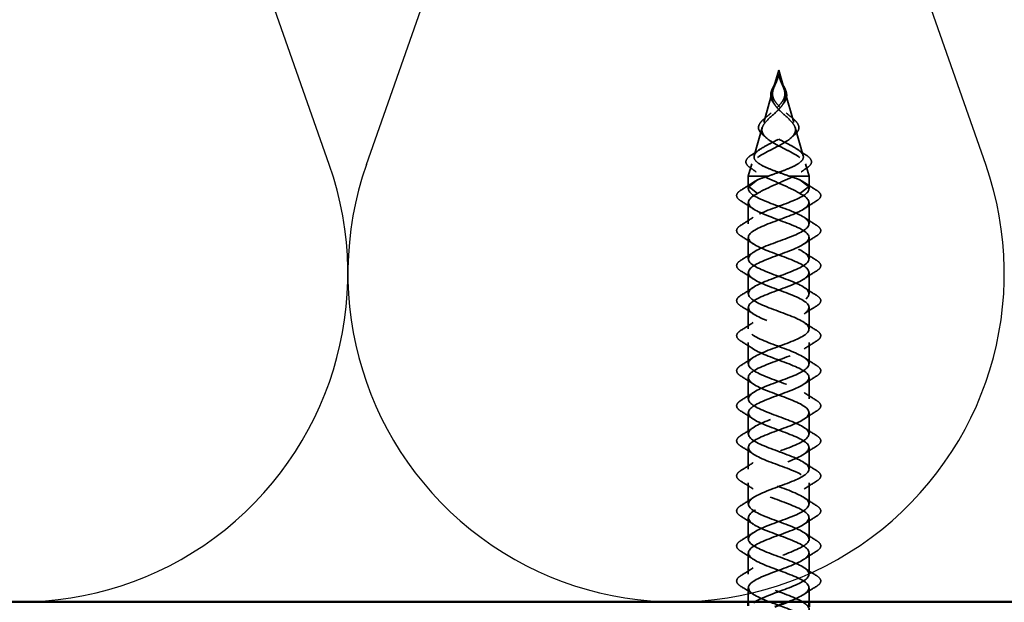
# Model space of a CAD drawing. Units: inches. Extents: x 0.6 to 33.4, y 0.6 to 21.4.
# Drawn here: x 5.4 to 6.7, y 6.7 to 7.5 of the extents above; entities that cross this region are included whole.
import ezdxf

# ---------------------------------------------------------------- set-up
doc = ezdxf.new("R2010")
doc.units = ezdxf.units.IN
doc.header["$LTSCALE"] = 2
doc.header["$MEASUREMENT"] = 0
doc.linetypes.add('DASHED', pattern=[0.2067, 0.1654, -0.0413])
for name, color, linetype, lineweight in [('Hidden (ANSI)', 7, 'DASHED', 35), ('Sketch Geometry (ANSI)', 7, 'Continuous', 25), ('Visible (ANSI)', 7, 'Continuous', 50)]:
    doc.layers.add(name, color=color, linetype=linetype, lineweight=lineweight)

msp = doc.modelspace()

# ---------------------------------------------------------------- linework, layer by layer
at = {"layer": 'Hidden (ANSI)', "ltscale": 0.025781}
for q in [(6.42419, 7.371265), (6.439172, 7.371265)]:
    msp.add_line((6.431681, 7.397388), q, dxfattribs=at)
at = {"layer": 'Hidden (ANSI)', "ltscale": 0.042262}
for p, q in [((6.423395, 7.36849), (6.411134, 7.325732)), ((6.439967, 7.36849), (6.452228, 7.325732))]:
    msp.add_line(p, q, dxfattribs=at)
at = {"layer": 'Hidden (ANSI)', "ltscale": 0.038049}
for p, q in [((6.409119, 7.318705), (6.398078, 7.280199)), ((6.454243, 7.318705), (6.465284, 7.280199))]:
    msp.add_line(p, q, dxfattribs=at)
at = {"layer": 'Hidden (ANSI)', "ltscale": 0.016584}
for p, q in [((6.394843, 7.268919), (6.390014, 7.252079)), ((6.468519, 7.268919), (6.473348, 7.252079))]:
    msp.add_line(p, q, dxfattribs=at)
at = {"layer": 'Hidden (ANSI)', "ltscale": 0.047573}
msp.add_line((6.416637, 7.252079), (6.390014, 7.252079), dxfattribs=at)
at = {"layer": 'Hidden (ANSI)', "ltscale": 0.016176}
for p, q in [((6.390014, 7.234988), (6.390014, 7.252079)), ((6.473348, 7.234988), (6.473348, 7.252079))]:
    msp.add_line(p, q, dxfattribs=at)
at = {"layer": 'Hidden (ANSI)', "ltscale": 0.005405}
msp.add_line((6.451953, 7.252079), (6.446725, 7.252079), dxfattribs=at)
at = {"layer": 'Hidden (ANSI)', "ltscale": 0.042068}
msp.add_line((6.473348, 7.252079), (6.451953, 7.252079), dxfattribs=at)
at = {"layer": 'Hidden (ANSI)', "ltscale": 0.016983}
for p, q in [((6.391499, 7.238369), (6.402475, 7.247121)), ((6.402475, 7.228454), (6.391499, 7.237206)), ((6.471863, 7.238369), (6.460887, 7.247121)), ((6.460887, 7.228454), (6.471863, 7.237206))]:
    msp.add_line(p, q, dxfattribs=at)
at = {"layer": 'Hidden (ANSI)', "ltscale": 0.027836}
for p, q in [((6.390014, 7.186988), (6.390014, 7.216322)), ((6.473348, 7.186988), (6.473348, 7.216322)), ((6.390014, 7.138988), (6.390014, 7.168322)), ((6.473348, 7.138988), (6.473348, 7.168322)), ((6.390014, 7.090988), (6.390014, 7.120322)), ((6.473348, 7.090988), (6.473348, 7.120322)), ((6.390014, 7.042988), (6.390014, 7.072322)), ((6.473348, 7.042988), (6.473348, 7.072322)), ((6.390014, 6.994988), (6.390014, 7.024322)), ((6.473348, 6.994988), (6.473348, 7.024322)), ((6.390014, 6.946988), (6.390014, 6.976322)), ((6.473348, 6.946988), (6.473348, 6.976322)), ((6.390014, 6.898988), (6.390014, 6.928322)), ((6.473348, 6.898988), (6.473348, 6.928322)), ((6.390014, 6.850988), (6.390014, 6.880322)), ((6.473348, 6.850988), (6.473348, 6.880322)), ((6.390014, 6.802988), (6.390014, 6.832322)), ((6.473348, 6.802988), (6.473348, 6.832322)), ((6.390014, 6.754988), (6.390014, 6.784322)), ((6.473348, 6.754988), (6.473348, 6.784322)), ((6.390014, 6.706988), (6.390014, 6.736322)), ((6.473348, 6.706988), (6.473348, 6.736322))]:
    msp.add_line(p, q, dxfattribs=at)
at = {"layer": 'Hidden (ANSI)', "ltscale": 0.018249}
for p, q in [((6.390014, 6.669054), (6.390014, 6.688322)), ((6.473348, 6.669054), (6.473348, 6.688322))]:
    msp.add_line(p, q, dxfattribs=at)
at = {"layer": 'Hidden (ANSI)', "ltscale": 0.001247}
for centre, start_param, end_param in [((6.391727, 7.237788), 0.50964123, 2.63195142), ((6.471635, 7.237788), 3.65123388, 5.77354408)]:
    msp.add_ellipse(centre, major_axis=(0, 0.000667), ratio=0.70095401, start_param=start_param, end_param=end_param, dxfattribs=at)
at = {"layer": 'Hidden (ANSI)', "ltscale": 0.00967}
for points, knots in [([(6.428083, 7.382172), (6.429237, 7.384505), (6.430269, 7.386923), (6.431114, 7.390084), (6.431279, 7.390833), (6.431405, 7.391581)], [0, 0, 0, 0, 0.0297584044, 0.0297584044, 0.0389508416, 0.0389508416, 0.0389508416, 0.0389508416]), ([(6.431957, 7.391581), (6.432329, 7.389368), (6.433059, 7.387135), (6.434384, 7.38403), (6.434822, 7.383096), (6.435279, 7.382172)], [0, 0, 0, 0, 0.0271898908, 0.0271898908, 0.0389754904, 0.0389754904, 0.0389754904, 0.0389754904])]:
    msp.add_open_spline(points, degree=3, knots=knots, dxfattribs=at)
at = {"layer": 'Hidden (ANSI)', "ltscale": 0.003653}
for points in [[(6.429802, 7.384746), (6.429612, 7.384194), (6.429412, 7.383644), (6.428947, 7.382418), (6.428678, 7.381745), (6.428402, 7.381074)], [(6.43356, 7.384746), (6.43375, 7.384194), (6.43395, 7.383644), (6.434415, 7.382418), (6.434684, 7.381745), (6.43496, 7.381074)]]:
    msp.add_open_spline(points, degree=3, knots=[0, 0, 0, 0, 0.006722907, 0.006722907, 0.0150215809, 0.0150215809, 0.0150215809, 0.0150215809], dxfattribs=at)
at = {"layer": 'Hidden (ANSI)', "ltscale": 0.007452}
for points in [[(6.428744, 7.382774), (6.429068, 7.38357), (6.429379, 7.384368), (6.43028, 7.386853), (6.430788, 7.388523), (6.431149, 7.390232)], [(6.434618, 7.382774), (6.434294, 7.38357), (6.433983, 7.384368), (6.433082, 7.386853), (6.432573, 7.388523), (6.432213, 7.390232)]]:
    msp.add_open_spline(points, degree=3, knots=[0, 0, 0, 0, 0.0098263073, 0.0098263073, 0.03033521, 0.03033521, 0.03033521, 0.03033521], dxfattribs=at)
at = {"layer": 'Hidden (ANSI)', "ltscale": 0.009864}
for points, knots in [([(6.431149, 7.390232), (6.431333, 7.391103), (6.431439, 7.391783), (6.43151, 7.392241), (6.43153, 7.39237), (6.431544, 7.392446), (6.431547, 7.392459), (6.431549, 7.392463), (6.431549, 7.392464), (6.43155, 7.392464), (6.43155, 7.392464), (6.43155, 7.392464), (6.43155, 7.392464), (6.43155, 7.392464), (6.43155, 7.392464), (6.431551, 7.392464), (6.431551, 7.392463), (6.431551, 7.392462), (6.431551, 7.392461), (6.431552, 7.392452), (6.431551, 7.392436), (6.431547, 7.392352), (6.431532, 7.392179), (6.431479, 7.391699), (6.431444, 7.391434), (6.43116, 7.38945), (6.430751, 7.38773), (6.430082, 7.385579), (6.429945, 7.385163), (6.429802, 7.384746)], [0, 0, 0, 0, 0.0104493146, 0.0104493146, 0.0119490859, 0.0119490859, 0.0123955711, 0.0123955711, 0.0124527785, 0.0124527785, 0.0124686539, 0.0124686539, 0.0124888071, 0.0124888071, 0.0125101733, 0.0125101733, 0.0125369122, 0.0125369122, 0.0126314629, 0.0126314629, 0.0132620999, 0.0132620999, 0.01731014, 0.01731014, 0.0219363081, 0.0219363081, 0.0525272177, 0.0525272177, 0.0599120921, 0.0599120921, 0.0599120921, 0.0599120921]), ([(6.432213, 7.390232), (6.432029, 7.391103), (6.431923, 7.391783), (6.431852, 7.392241), (6.431832, 7.39237), (6.431818, 7.392446), (6.431815, 7.392459), (6.431813, 7.392463), (6.431813, 7.392464), (6.431812, 7.392464), (6.431812, 7.392464), (6.431812, 7.392464), (6.431812, 7.392464), (6.431812, 7.392464), (6.431811, 7.392464), (6.431811, 7.392464), (6.431811, 7.392463), (6.431811, 7.392462), (6.431811, 7.392461), (6.43181, 7.392452), (6.431811, 7.392436), (6.431815, 7.392352), (6.43183, 7.392179), (6.431883, 7.391699), (6.431917, 7.391434), (6.432202, 7.38945), (6.432611, 7.38773), (6.43328, 7.385579), (6.433417, 7.385163), (6.43356, 7.384746)], [0, 0, 0, 0, 0.0104493146, 0.0104493146, 0.0119490859, 0.0119490859, 0.0123955711, 0.0123955711, 0.0124527785, 0.0124527785, 0.0124686539, 0.0124686539, 0.0124888072, 0.0124888072, 0.0125101735, 0.0125101735, 0.0125369128, 0.0125369128, 0.0126314647, 0.0126314647, 0.01326211, 0.01326211, 0.0173102036, 0.0173102036, 0.0219364327, 0.0219364327, 0.0525277458, 0.0525277458, 0.0599127177, 0.0599127177, 0.0599127177, 0.0599127177])]:
    msp.add_open_spline(points, degree=3, knots=knots, dxfattribs=at)
at = {"layer": 'Hidden (ANSI)', "ltscale": 0.036319}
msp.add_open_spline([(6.424996, 7.351839), (6.423357, 7.353976), (6.422097, 7.356238), (6.420752, 7.360648), (6.420569, 7.362841), (6.421102, 7.367185), (6.421786, 7.369391), (6.423691, 7.373844), (6.424923, 7.376147), (6.426814, 7.379695), (6.427468, 7.380928), (6.428083, 7.382172)], degree=3, knots=[0, 0, 0, 0, 0.035131681, 0.035131681, 0.067590378, 0.067590378, 0.098674665, 0.098674665, 0.129240032, 0.129240032, 0.145105918, 0.145105918, 0.145105918, 0.145105918], dxfattribs=at)
at = {"layer": 'Hidden (ANSI)', "ltscale": 0.04702}
for points in [[(6.428402, 7.381074), (6.426984, 7.377627), (6.425446, 7.374416), (6.423052, 7.367804), (6.422327, 7.364683), (6.422421, 7.358458), (6.423219, 7.35556), (6.425759, 7.350717), (6.427082, 7.348828), (6.430264, 7.345001), (6.432108, 7.343111), (6.434061, 7.341245)], [(6.43496, 7.381074), (6.436378, 7.377627), (6.437916, 7.374416), (6.44031, 7.367804), (6.441035, 7.364683), (6.44094, 7.358458), (6.440143, 7.35556), (6.437603, 7.350717), (6.436279, 7.348828), (6.433097, 7.345001), (6.431254, 7.343111), (6.4293, 7.341245)]]:
    msp.add_open_spline(points, degree=3, knots=[0, 0, 0, 0, 0.042601903, 0.042601903, 0.086386116, 0.086386116, 0.129682245, 0.129682245, 0.159094254, 0.159094254, 0.189965499, 0.189965499, 0.189965499, 0.189965499], dxfattribs=at)
at = {"layer": 'Hidden (ANSI)', "ltscale": 0.042887}
for points in [[(6.433845, 7.346347), (6.431427, 7.34867), (6.429211, 7.351018), (6.425676, 7.355927), (6.42442, 7.358373), (6.423116, 7.363533), (6.423093, 7.366107), (6.424042, 7.371128), (6.424825, 7.373411), (6.426723, 7.378104), (6.427771, 7.380385), (6.428744, 7.382774)], [(6.429517, 7.346347), (6.431935, 7.34867), (6.434151, 7.351018), (6.437686, 7.355927), (6.438942, 7.358373), (6.440246, 7.363533), (6.440269, 7.366107), (6.43932, 7.371128), (6.438537, 7.373411), (6.436638, 7.378104), (6.435591, 7.380385), (6.434618, 7.382774)]]:
    msp.add_open_spline(points, degree=3, knots=[0, 0, 0, 0, 0.038496505, 0.038496505, 0.076138454, 0.076138454, 0.113374221, 0.113374221, 0.14436131, 0.14436131, 0.173984239, 0.173984239, 0.173984239, 0.173984239], dxfattribs=at)
at = {"layer": 'Hidden (ANSI)', "ltscale": 0.03632}
msp.add_open_spline([(6.435279, 7.382172), (6.436432, 7.379842), (6.437724, 7.377536), (6.439965, 7.37317), (6.440944, 7.371055), (6.442304, 7.366902), (6.442675, 7.364821), (6.442609, 7.360725), (6.442141, 7.358659), (6.440559, 7.355022), (6.439563, 7.3534), (6.438366, 7.351839)], degree=3, knots=[0, 0, 0, 0, 0.029723291, 0.029723291, 0.058571014, 0.058571014, 0.088529199, 0.088529199, 0.119503677, 0.119503677, 0.145166274, 0.145166274, 0.145166274, 0.145166274], dxfattribs=at)
at = {"layer": 'Hidden (ANSI)', "ltscale": 0.199136}
for points, knots in [([(6.446725, 7.252079), (6.441316, 7.254021), (6.435673, 7.255976), (6.424798, 7.259938), (6.419675, 7.261899), (6.410701, 7.265877), (6.40691, 7.267847), (6.401192, 7.271842), (6.399269, 7.273821), (6.397525, 7.277836), (6.397653, 7.279824), (6.399871, 7.283862), (6.401867, 7.285862), (6.407346, 7.289926), (6.410711, 7.291939), (6.41822, 7.296034), (6.422243, 7.298062), (6.430266, 7.302192), (6.434165, 7.304239), (6.441193, 7.30841), (6.444259, 7.310478), (6.449072, 7.314699), (6.450803, 7.316793), (6.452692, 7.321074), (6.452881, 7.323197), (6.451768, 7.327551), (6.450537, 7.329712), (6.446978, 7.334155), (6.444746, 7.336363), (6.440868, 7.339938), (6.439441, 7.34121), (6.4366, 7.343771), (6.435202, 7.345044), (6.433845, 7.346347)], [0.000013003, 0.000013003, 0.000013003, 0.000013003, 0.067891934, 0.067891934, 0.133600269, 0.133600269, 0.197139184, 0.197139184, 0.258525163, 0.258525163, 0.317777493, 0.317777493, 0.374918896, 0.374918896, 0.429976354, 0.429976354, 0.482982189, 0.482982189, 0.533975513, 0.533975513, 0.583004186, 0.583004186, 0.630127526, 0.630127526, 0.675420124, 0.675420124, 0.71897733, 0.71897733, 0.760923298, 0.760923298, 0.783678859, 0.783678859, 0.805628097, 0.805628097, 0.805628097, 0.805628097]), ([(6.416637, 7.252079), (6.422047, 7.254021), (6.427691, 7.255976), (6.438567, 7.259939), (6.44369, 7.261901), (6.452663, 7.265878), (6.456454, 7.267848), (6.462171, 7.271843), (6.464093, 7.273822), (6.465837, 7.277837), (6.465709, 7.279825), (6.46349, 7.283863), (6.461494, 7.285863), (6.456014, 7.289927), (6.452649, 7.291941), (6.44514, 7.296035), (6.441116, 7.298064), (6.433093, 7.302193), (6.429195, 7.30424), (6.422167, 7.308412), (6.419101, 7.310479), (6.414288, 7.314701), (6.412558, 7.316794), (6.41067, 7.321075), (6.410481, 7.323199), (6.411595, 7.327552), (6.412826, 7.329713), (6.416385, 7.334157), (6.418617, 7.336364), (6.422495, 7.339939), (6.423922, 7.341211), (6.426762, 7.343772), (6.42816, 7.345044), (6.429517, 7.346347)], [0, 0, 0, 0, 0.06789151, 0.06789151, 0.133599423, 0.133599423, 0.197137919, 0.197137919, 0.258523484, 0.258523484, 0.317775404, 0.317775404, 0.374916401, 0.374916401, 0.429973459, 0.429973459, 0.482978902, 0.482978902, 0.533971842, 0.533971842, 0.583000141, 0.583000141, 0.63012312, 0.63012312, 0.675415373, 0.675415373, 0.718972255, 0.718972255, 0.760917926, 0.760917926, 0.783669455, 0.783669455, 0.805614934, 0.805614934, 0.805614934, 0.805614934])]:
    msp.add_open_spline(points, degree=3, knots=knots, dxfattribs=at)
at = {"layer": 'Hidden (ANSI)', "ltscale": 0.002667}
for points in [[(6.426458, 7.349825), (6.425995, 7.350502), (6.425506, 7.351173), (6.424996, 7.351839)], [(6.438366, 7.351839), (6.437856, 7.351173), (6.437367, 7.350502), (6.436904, 7.349825)]]:
    msp.add_open_spline(points, degree=3, dxfattribs=at)
at = {"layer": 'Hidden (ANSI)', "ltscale": 0.179254}
for points, knots in [([(6.434061, 7.341245), (6.436897, 7.338537), (6.439863, 7.335972), (6.445515, 7.330828), (6.448083, 7.328348), (6.452193, 7.323366), (6.453627, 7.320952), (6.45496, 7.316095), (6.45478, 7.313733), (6.452708, 7.308975), (6.450785, 7.306654), (6.445421, 7.301977), (6.442002, 7.299689), (6.434176, 7.295078), (6.429844, 7.292818), (6.420954, 7.28826), (6.416512, 7.286024), (6.408262, 7.281512), (6.404589, 7.279295), (6.398668, 7.274822), (6.39655, 7.272622), (6.394305, 7.268181), (6.394278, 7.265995), (6.396325, 7.261827), (6.398216, 7.259882), (6.403673, 7.255954), (6.407244, 7.254009), (6.411409, 7.252079)], [0, 0, 0, 0, 0.045008065, 0.045008065, 0.091333172, 0.091333172, 0.139221363, 0.139221363, 0.188851487, 0.188851487, 0.240356797, 0.240356797, 0.293838877, 0.293838877, 0.349376759, 0.349376759, 0.407033043, 0.407033043, 0.466858087, 0.466858087, 0.528892958, 0.528892958, 0.593171544, 0.593171544, 0.652476961, 0.652476961, 0.713904479, 0.713904479, 0.713904479, 0.713904479]), ([(6.4293, 7.341245), (6.426465, 7.338537), (6.423499, 7.335972), (6.417846, 7.330828), (6.415279, 7.328348), (6.411169, 7.323366), (6.409735, 7.320952), (6.408402, 7.316095), (6.408582, 7.313733), (6.410653, 7.308975), (6.412577, 7.306654), (6.417941, 7.301977), (6.42136, 7.299689), (6.429186, 7.295078), (6.433518, 7.292818), (6.442408, 7.28826), (6.44685, 7.286024), (6.4551, 7.281512), (6.458772, 7.279295), (6.464694, 7.274822), (6.466812, 7.272622), (6.469057, 7.268181), (6.469083, 7.265995), (6.467037, 7.261828), (6.465146, 7.259882), (6.45969, 7.255954), (6.456118, 7.254009), (6.451953, 7.252079)], [0, 0, 0, 0, 0.045008065, 0.045008065, 0.091333172, 0.091333172, 0.139221363, 0.139221363, 0.188851487, 0.188851487, 0.240356797, 0.240356797, 0.293838877, 0.293838877, 0.349376759, 0.349376759, 0.407033043, 0.407033043, 0.466858087, 0.466858087, 0.528892958, 0.528892958, 0.593171544, 0.593171544, 0.652471194, 0.652471194, 0.713904388, 0.713904388, 0.713904388, 0.713904388])]:
    msp.add_open_spline(points, degree=3, knots=knots, dxfattribs=at)
at = {"layer": 'Hidden (ANSI)', "ltscale": 0.048013}
msp.add_open_spline([(6.410101, 7.308694), (6.407792, 7.310566), (6.406023, 7.312533), (6.404048, 7.316489), (6.403758, 7.318522), (6.404583, 7.32237), (6.405567, 7.324238), (6.408529, 7.327998), (6.41055, 7.329941), (6.413732, 7.332596), (6.414592, 7.333284), (6.415485, 7.333979)], degree=3, knots=[0, 0, 0, 0, 0.048336173, 0.048336173, 0.094077498, 0.094077498, 0.135674134, 0.135674134, 0.177312258, 0.177312258, 0.191651906, 0.191651906, 0.191651906, 0.191651906], dxfattribs=at)
at = {"layer": 'Hidden (ANSI)', "ltscale": 0.007688}
for points in [[(6.415485, 7.333979), (6.417572, 7.335601), (6.419593, 7.337272), (6.421476, 7.338999)], [(6.441886, 7.338999), (6.443769, 7.337272), (6.44579, 7.335601), (6.447877, 7.333979)]]:
    msp.add_open_spline(points, degree=3, dxfattribs=at)
at = {"layer": 'Hidden (ANSI)', "ltscale": 0.048014}
msp.add_open_spline([(6.447877, 7.333979), (6.45029, 7.332102), (6.45247, 7.330258), (6.455984, 7.32668), (6.457355, 7.324905), (6.459144, 7.321336), (6.459524, 7.319493), (6.459104, 7.315896), (6.458294, 7.314112), (6.456017, 7.311148), (6.454753, 7.309904), (6.453261, 7.308694)], degree=3, knots=[0, 0, 0, 0, 0.038756594, 0.038756594, 0.077811507, 0.077811507, 0.119054434, 0.119054434, 0.160545603, 0.160545603, 0.191785268, 0.191785268, 0.191785268, 0.191785268], dxfattribs=at)
at = {"layer": 'Hidden (ANSI)', "ltscale": 0.00624}
for points in [[(6.414947, 7.30459), (6.413381, 7.305981), (6.41176, 7.307349), (6.410101, 7.308694)], [(6.453261, 7.308694), (6.451602, 7.307349), (6.449981, 7.305981), (6.448415, 7.30459)]]:
    msp.add_open_spline(points, degree=3, dxfattribs=at)
at = {"layer": 'Hidden (ANSI)', "ltscale": 0.049599}
msp.add_open_spline([(6.392489, 7.263838), (6.389829, 7.265645), (6.38797, 7.26754), (6.386413, 7.271452), (6.386663, 7.27348), (6.388918, 7.277101), (6.390729, 7.278799), (6.393693, 7.280867), (6.394251, 7.281237), (6.394838, 7.281607)], degree=3, knots=[0, 0, 0, 0, 0.066463293, 0.066463293, 0.12942677, 0.12942677, 0.18575947, 0.18575947, 0.197969935, 0.197969935, 0.197969935, 0.197969935], dxfattribs=at)
at = {"layer": 'Hidden (ANSI)', "ltscale": 0.012955}
for points in [[(6.394838, 7.281607), (6.39869, 7.284037), (6.402512, 7.286512), (6.406247, 7.289061)], [(6.457115, 7.289061), (6.46085, 7.286512), (6.464671, 7.284037), (6.468524, 7.281607)]]:
    msp.add_open_spline(points, degree=3, dxfattribs=at)
at = {"layer": 'Hidden (ANSI)', "ltscale": 0.0496}
msp.add_open_spline([(6.468524, 7.281607), (6.471346, 7.279826), (6.473518, 7.278052), (6.476266, 7.274498), (6.476864, 7.272631), (6.476247, 7.269049), (6.475116, 7.267353), (6.47263, 7.265108), (6.471802, 7.264469), (6.470873, 7.263838)], degree=3, knots=[0, 0, 0, 0, 0.058712036, 0.058712036, 0.117790953, 0.117790953, 0.174883636, 0.174883636, 0.19809323, 0.19809323, 0.19809323, 0.19809323], dxfattribs=at)
at = {"layer": 'Hidden (ANSI)', "ltscale": 0.009719}
for points in [[(6.400823, 7.258005), (6.39809, 7.259984), (6.395304, 7.261926), (6.392489, 7.263838)], [(6.470873, 7.263838), (6.468058, 7.261926), (6.465272, 7.259984), (6.462539, 7.258005)]]:
    msp.add_open_spline(points, degree=3, dxfattribs=at)
at = {"layer": 'Hidden (ANSI)', "ltscale": 0.016739}
for points in [[(6.402475, 7.247121), (6.406523, 7.248779), (6.411343, 7.25042), (6.416637, 7.252079)], [(6.460887, 7.247121), (6.456838, 7.248779), (6.452019, 7.25042), (6.446725, 7.252079)]]:
    msp.add_open_spline(points, degree=3, dxfattribs=at)
at = {"layer": 'Hidden (ANSI)', "ltscale": 0.055628}
for points, knots in [([(6.451953, 7.252079), (6.446769, 7.24946), (6.441027, 7.246871), (6.429199, 7.241634), (6.423249, 7.239044), (6.411968, 7.233758), (6.406786, 7.231122), (6.402475, 7.228454)], [0, 0, 0, 0, 0.074136211, 0.074136211, 0.148272423, 0.148272423, 0.223795738, 0.223795738, 0.223795738, 0.223795738]), ([(6.411409, 7.252079), (6.416593, 7.24946), (6.422335, 7.246871), (6.434162, 7.241634), (6.440113, 7.239045), (6.451394, 7.233758), (6.456576, 7.231122), (6.460887, 7.228454)], [0.000000486, 0.000000486, 0.000000486, 0.000000486, 0.074136211, 0.074136211, 0.148272423, 0.148272423, 0.22379623, 0.22379623, 0.22379623, 0.22379623])]:
    msp.add_open_spline(points, degree=3, knots=knots, dxfattribs=at)
at = {"layer": 'Hidden (ANSI)', "ltscale": 0.019099}
for points in [[(6.379938, 7.233036), (6.385639, 7.236566), (6.391302, 7.240156), (6.396843, 7.24386)], [(6.466518, 7.24386), (6.47206, 7.240156), (6.477723, 7.236566), (6.483424, 7.233036)], [(6.396843, 7.20745), (6.391302, 7.211154), (6.385639, 7.214744), (6.379938, 7.218274)], [(6.483424, 7.218274), (6.477723, 7.214744), (6.47206, 7.211154), (6.466518, 7.20745)], [(6.379938, 7.185036), (6.385639, 7.188566), (6.391302, 7.192156), (6.396843, 7.19586)], [(6.466518, 7.19586), (6.47206, 7.192156), (6.477723, 7.188566), (6.483424, 7.185036)], [(6.396843, 7.15945), (6.391302, 7.163154), (6.385639, 7.166744), (6.379938, 7.170274)], [(6.483424, 7.170274), (6.477723, 7.166744), (6.47206, 7.163154), (6.466518, 7.15945)], [(6.379938, 7.137036), (6.385639, 7.140566), (6.391302, 7.144156), (6.396843, 7.14786)], [(6.466518, 7.14786), (6.47206, 7.144156), (6.477723, 7.140566), (6.483424, 7.137036)], [(6.396843, 7.11145), (6.391302, 7.115154), (6.385639, 7.118744), (6.379938, 7.122274)], [(6.483424, 7.122274), (6.477723, 7.118744), (6.47206, 7.115154), (6.466518, 7.11145)], [(6.379938, 7.089036), (6.385639, 7.092566), (6.391302, 7.096156), (6.396843, 7.09986)], [(6.466518, 7.09986), (6.47206, 7.096156), (6.477723, 7.092566), (6.483424, 7.089036)], [(6.396843, 7.06345), (6.391302, 7.067154), (6.385639, 7.070744), (6.379938, 7.074274)], [(6.483424, 7.074274), (6.477723, 7.070744), (6.47206, 7.067154), (6.466518, 7.06345)], [(6.379938, 7.041036), (6.385639, 7.044566), (6.391302, 7.048156), (6.396843, 7.05186)], [(6.466518, 7.05186), (6.47206, 7.048156), (6.477723, 7.044566), (6.483424, 7.041036)], [(6.396843, 7.01545), (6.391302, 7.019154), (6.385639, 7.022744), (6.379938, 7.026274)], [(6.483424, 7.026274), (6.477723, 7.022744), (6.47206, 7.019154), (6.466518, 7.01545)], [(6.379938, 6.993036), (6.385639, 6.996566), (6.391302, 7.000156), (6.396843, 7.00386)], [(6.466518, 7.00386), (6.47206, 7.000156), (6.477723, 6.996566), (6.483424, 6.993036)], [(6.396843, 6.96745), (6.391302, 6.971154), (6.385639, 6.974744), (6.379938, 6.978274)], [(6.483424, 6.978274), (6.477723, 6.974744), (6.47206, 6.971154), (6.466518, 6.96745)], [(6.379938, 6.945036), (6.385639, 6.948566), (6.391302, 6.952156), (6.396843, 6.95586)], [(6.466518, 6.95586), (6.47206, 6.952156), (6.477723, 6.948566), (6.483424, 6.945036)], [(6.396843, 6.91945), (6.391302, 6.923154), (6.385639, 6.926744), (6.379938, 6.930274)], [(6.483424, 6.930274), (6.477723, 6.926744), (6.47206, 6.923154), (6.466518, 6.91945)], [(6.379938, 6.897036), (6.385639, 6.900566), (6.391302, 6.904156), (6.396843, 6.90786)], [(6.466518, 6.90786), (6.47206, 6.904156), (6.477723, 6.900566), (6.483424, 6.897036)], [(6.396843, 6.87145), (6.391302, 6.875154), (6.385639, 6.878744), (6.379938, 6.882274)], [(6.483424, 6.882274), (6.477723, 6.878744), (6.47206, 6.875154), (6.466518, 6.87145)], [(6.379938, 6.849036), (6.385639, 6.852566), (6.391302, 6.856156), (6.396843, 6.85986)], [(6.466518, 6.85986), (6.47206, 6.856156), (6.477723, 6.852566), (6.483424, 6.849036)], [(6.396843, 6.82345), (6.391302, 6.827154), (6.385639, 6.830744), (6.379938, 6.834274)], [(6.483424, 6.834274), (6.477723, 6.830744), (6.47206, 6.827154), (6.466518, 6.82345)], [(6.379938, 6.801036), (6.385639, 6.804566), (6.391302, 6.808156), (6.396843, 6.81186)], [(6.466518, 6.81186), (6.47206, 6.808156), (6.477723, 6.804566), (6.483424, 6.801036)], [(6.396843, 6.77545), (6.391302, 6.779154), (6.385639, 6.782744), (6.379938, 6.786274)], [(6.483424, 6.786274), (6.477723, 6.782744), (6.47206, 6.779154), (6.466518, 6.77545)], [(6.379938, 6.753036), (6.385639, 6.756566), (6.391302, 6.760156), (6.396843, 6.76386)], [(6.466518, 6.76386), (6.47206, 6.760156), (6.477723, 6.756566), (6.483424, 6.753036)], [(6.396843, 6.72745), (6.391302, 6.731154), (6.385639, 6.734744), (6.379938, 6.738274)], [(6.483424, 6.738274), (6.477723, 6.734744), (6.47206, 6.731154), (6.466518, 6.72745)], [(6.379938, 6.705036), (6.385639, 6.708566), (6.391302, 6.712156), (6.396843, 6.71586)], [(6.466518, 6.71586), (6.47206, 6.712156), (6.477723, 6.708566), (6.483424, 6.705036)], [(6.396843, 6.67945), (6.391302, 6.683154), (6.385639, 6.686744), (6.379938, 6.690274)], [(6.483424, 6.690274), (6.477723, 6.686744), (6.47206, 6.683154), (6.466518, 6.67945)]]:
    msp.add_open_spline(points, degree=3, dxfattribs=at)
at = {"layer": 'Hidden (ANSI)', "ltscale": 1.14373}
msp.add_open_spline([(6.468506, 6.267721), (6.472082, 6.270566), (6.473848, 6.273412), (6.473204, 6.276257), (6.471767, 6.282611), (6.458425, 6.288964), (6.441597, 6.295317), (6.42477, 6.30167), (6.405716, 6.308023), (6.39646, 6.314377), (6.387203, 6.32073), (6.388437, 6.327083), (6.399382, 6.333436), (6.410327, 6.339789), (6.430164, 6.346143), (6.446377, 6.352496), (6.462589, 6.358849), (6.473962, 6.365202), (6.473319, 6.371555), (6.472676, 6.377909), (6.460066, 6.384262), (6.443445, 6.390615), (6.426825, 6.396968), (6.407439, 6.403321), (6.397519, 6.409675), (6.3876, 6.416028), (6.38789, 6.422381), (6.398207, 6.428734), (6.408524, 6.435087), (6.428095, 6.441441), (6.444571, 6.447794), (6.461046, 6.454147), (6.473193, 6.4605), (6.473346, 6.466853), (6.473499, 6.473207), (6.461647, 6.47956), (6.445269, 6.485913), (6.42889, 6.492266), (6.409212, 6.498619), (6.398651, 6.504973), (6.388089, 6.511326), (6.387436, 6.517679), (6.397103, 6.524032), (6.40677, 6.530385), (6.426033, 6.536739), (6.442737, 6.543092), (6.459442, 6.549445), (6.472337, 6.555798), (6.473285, 6.562152), (6.474234, 6.568505), (6.463165, 6.574858), (6.447063, 6.581211), (6.430962, 6.587564), (6.411033, 6.593918), (6.399852, 6.600271), (6.388671, 6.606624), (6.387075, 6.612977), (6.396072, 6.61933), (6.405068, 6.625684), (6.423983, 6.632037), (6.440881, 6.63839), (6.457779, 6.644743), (6.471394, 6.651096), (6.473136, 6.65745), (6.474879, 6.663803), (6.464617, 6.670156), (6.448826, 6.676509), (6.433035, 6.682862), (6.412898, 6.689216), (6.401121, 6.695569), (6.389344, 6.701922), (6.386809, 6.708275), (6.395116, 6.714628), (6.403423, 6.720982), (6.421949, 6.727335), (6.439005, 6.733688), (6.45606, 6.740041), (6.470368, 6.746394), (6.4729, 6.752748), (6.475432, 6.759101), (6.465999, 6.765454), (6.450552, 6.771807), (6.435105, 6.77816), (6.414802, 6.784514), (6.402454, 6.790867), (6.390105, 6.79722), (6.386637, 6.803573), (6.394237, 6.809926), (6.401837, 6.81628), (6.419935, 6.822633), (6.437113, 6.828986), (6.454291, 6.835339), (6.469261, 6.841692), (6.472577, 6.848046), (6.475894, 6.854399), (6.467308, 6.860752), (6.452238, 6.867105), (6.437167, 6.873458), (6.416742, 6.879812), (6.403848, 6.886165), (6.390955, 6.892518), (6.38656, 6.898871), (6.393437, 6.905225), (6.400314, 6.911578), (6.417947, 6.917931), (6.43521, 6.924284), (6.452473, 6.930637), (6.468074, 6.936991), (6.472168, 6.943344), (6.476262, 6.949697), (6.468542, 6.95605), (6.453881, 6.962403), (6.439219, 6.968757), (6.418713, 6.97511), (6.405302, 6.981463), (6.39189, 6.987816), (6.386579, 6.994169), (6.392718, 7.000523), (6.398857, 7.006876), (6.415987, 7.013229), (6.4333, 7.019582), (6.450612, 7.025935), (6.46681, 7.032289), (6.471673, 7.038642), (6.476536, 7.044995), (6.469699, 7.051348), (6.455476, 7.057701), (6.441254, 7.064055), (6.420712, 7.070408), (6.406811, 7.076761), (6.39291, 7.083114), (6.386692, 7.089467), (6.392081, 7.095821), (6.397469, 7.102174), (6.414061, 7.108527), (6.431386, 7.11488), (6.448711, 7.121233), (6.465472, 7.127587), (6.471094, 7.13394), (6.476715, 7.140293), (6.470775, 7.146646), (6.457022, 7.152999), (6.443269, 7.159353), (6.422733, 7.165706), (6.408372, 7.172059), (6.394011, 7.178412), (6.386901, 7.184765), (6.391527, 7.191119), (6.396154, 7.197472), (6.412171, 7.203825), (6.429473, 7.210178), (6.446774, 7.216532), (6.464063, 7.222885), (6.470431, 7.229238), (6.476406, 7.235199), (6.472481, 7.24116), (6.460887, 7.247121)], degree=3, knots=[10.66832505, 10.66832505, 10.66832505, 10.66832505, 11.22703768, 11.22703768, 11.22703768, 12.47448631, 12.47448631, 12.47448631, 13.72193494, 13.72193494, 13.72193494, 14.96938357, 14.96938357, 14.96938357, 16.2168322, 16.2168322, 16.2168322, 17.46428083, 17.46428083, 17.46428083, 18.71172947, 18.71172947, 18.71172947, 19.9591781, 19.9591781, 19.9591781, 21.20662673, 21.20662673, 21.20662673, 22.45407536, 22.45407536, 22.45407536, 23.70152399, 23.70152399, 23.70152399, 24.94897262, 24.94897262, 24.94897262, 26.19642125, 26.19642125, 26.19642125, 27.44386988, 27.44386988, 27.44386988, 28.69131851, 28.69131851, 28.69131851, 29.93876714, 29.93876714, 29.93876714, 31.18621578, 31.18621578, 31.18621578, 32.43366441, 32.43366441, 32.43366441, 33.68111304, 33.68111304, 33.68111304, 34.92856167, 34.92856167, 34.92856167, 36.1760103, 36.1760103, 36.1760103, 37.42345893, 37.42345893, 37.42345893, 38.67090756, 38.67090756, 38.67090756, 39.91835619, 39.91835619, 39.91835619, 41.16580482, 41.16580482, 41.16580482, 42.41325346, 42.41325346, 42.41325346, 43.66070209, 43.66070209, 43.66070209, 44.90815072, 44.90815072, 44.90815072, 46.15559935, 46.15559935, 46.15559935, 47.40304798, 47.40304798, 47.40304798, 48.65049661, 48.65049661, 48.65049661, 49.89794524, 49.89794524, 49.89794524, 51.14539387, 51.14539387, 51.14539387, 52.3928425, 52.3928425, 52.3928425, 53.64029113, 53.64029113, 53.64029113, 54.88773977, 54.88773977, 54.88773977, 56.1351884, 56.1351884, 56.1351884, 57.38263703, 57.38263703, 57.38263703, 58.63008566, 58.63008566, 58.63008566, 59.87753429, 59.87753429, 59.87753429, 61.12498292, 61.12498292, 61.12498292, 62.37243155, 62.37243155, 62.37243155, 63.61988018, 63.61988018, 63.61988018, 64.86732881, 64.86732881, 64.86732881, 66.11477744, 66.11477744, 66.11477744, 67.36222608, 67.36222608, 67.36222608, 68.60967471, 68.60967471, 68.60967471, 69.85712334, 69.85712334, 69.85712334, 71.10457197, 71.10457197, 71.10457197, 72.3520206, 72.3520206, 72.3520206, 73.59946923, 73.59946923, 73.59946923, 74.76990516, 74.76990516, 74.76990516, 74.76990516], dxfattribs=at)
at = {"layer": 'Hidden (ANSI)', "ltscale": 1.012592}
msp.add_open_spline([(6.398932, 6.669054), (6.403029, 6.671539), (6.40836, 6.674024), (6.414536, 6.676509), (6.430327, 6.682862), (6.450464, 6.689216), (6.462241, 6.695569), (6.474018, 6.701922), (6.476553, 6.708275), (6.468246, 6.714628), (6.459939, 6.720982), (6.441413, 6.727335), (6.424357, 6.733688), (6.407301, 6.740041), (6.392994, 6.746394), (6.390462, 6.752748), (6.38793, 6.759101), (6.397363, 6.765454), (6.41281, 6.771807), (6.428257, 6.77816), (6.44856, 6.784514), (6.460908, 6.790867), (6.473256, 6.79722), (6.476725, 6.803573), (6.469125, 6.809926), (6.461525, 6.81628), (6.443427, 6.822633), (6.426249, 6.828986), (6.409071, 6.835339), (6.394101, 6.841692), (6.390785, 6.848046), (6.387468, 6.854399), (6.396054, 6.860752), (6.411124, 6.867105), (6.426194, 6.873458), (6.44662, 6.879812), (6.459514, 6.886165), (6.472407, 6.892518), (6.476802, 6.898871), (6.469925, 6.905225), (6.463048, 6.911578), (6.445415, 6.917931), (6.428152, 6.924284), (6.410888, 6.930637), (6.395288, 6.936991), (6.391194, 6.943344), (6.3871, 6.949697), (6.39482, 6.95605), (6.409481, 6.962403), (6.424143, 6.968757), (6.444649, 6.97511), (6.45806, 6.981463), (6.471471, 6.987816), (6.476783, 6.994169), (6.470644, 7.000523), (6.464505, 7.006876), (6.447375, 7.013229), (6.430062, 7.019582), (6.41275, 7.025935), (6.396552, 7.032289), (6.391689, 7.038642), (6.386826, 7.044995), (6.393663, 7.051348), (6.407885, 7.057701), (6.422108, 7.064055), (6.44265, 7.070408), (6.456551, 7.076761), (6.470452, 7.083114), (6.47667, 7.089467), (6.471281, 7.095821), (6.465893, 7.102174), (6.449301, 7.108527), (6.431976, 7.11488), (6.414651, 7.121233), (6.39789, 7.127587), (6.392268, 7.13394), (6.386647, 7.140293), (6.392587, 7.146646), (6.40634, 7.152999), (6.420093, 7.159353), (6.440628, 7.165706), (6.45499, 7.172059), (6.469351, 7.178412), (6.476461, 7.184765), (6.471834, 7.191119), (6.467208, 7.197472), (6.451191, 7.203825), (6.433889, 7.210178), (6.416588, 7.216532), (6.399299, 7.222885), (6.392931, 7.229238), (6.386956, 7.235199), (6.390881, 7.24116), (6.402475, 7.247121)], degree=3, knots=[36.9355303, 36.9355303, 36.9355303, 36.9355303, 37.42345893, 37.42345893, 37.42345893, 38.67090756, 38.67090756, 38.67090756, 39.91835619, 39.91835619, 39.91835619, 41.16580482, 41.16580482, 41.16580482, 42.41325346, 42.41325346, 42.41325346, 43.66070209, 43.66070209, 43.66070209, 44.90815072, 44.90815072, 44.90815072, 46.15559935, 46.15559935, 46.15559935, 47.40304798, 47.40304798, 47.40304798, 48.65049661, 48.65049661, 48.65049661, 49.89794524, 49.89794524, 49.89794524, 51.14539387, 51.14539387, 51.14539387, 52.3928425, 52.3928425, 52.3928425, 53.64029113, 53.64029113, 53.64029113, 54.88773977, 54.88773977, 54.88773977, 56.1351884, 56.1351884, 56.1351884, 57.38263703, 57.38263703, 57.38263703, 58.63008566, 58.63008566, 58.63008566, 59.87753429, 59.87753429, 59.87753429, 61.12498292, 61.12498292, 61.12498292, 62.37243155, 62.37243155, 62.37243155, 63.61988018, 63.61988018, 63.61988018, 64.86732881, 64.86732881, 64.86732881, 66.11477744, 66.11477744, 66.11477744, 67.36222608, 67.36222608, 67.36222608, 68.60967471, 68.60967471, 68.60967471, 69.85712334, 69.85712334, 69.85712334, 71.10457197, 71.10457197, 71.10457197, 72.3520206, 72.3520206, 72.3520206, 73.59946923, 73.59946923, 73.59946923, 74.76990516, 74.76990516, 74.76990516, 74.76990516], dxfattribs=at)
at = {"layer": 'Hidden (ANSI)', "ltscale": 0.050633}
for points in [[(6.379938, 7.218274), (6.377035, 7.220072), (6.375091, 7.221916), (6.373627, 7.225793), (6.374149, 7.227817), (6.376713, 7.230791), (6.378137, 7.231921), (6.379938, 7.233036)], [(6.483424, 7.233036), (6.486327, 7.231238), (6.488271, 7.229394), (6.489735, 7.225517), (6.489213, 7.223494), (6.486649, 7.22052), (6.485225, 7.21939), (6.483424, 7.218274)], [(6.379938, 7.170274), (6.377035, 7.172072), (6.375091, 7.173916), (6.373627, 7.177793), (6.374149, 7.179817), (6.376713, 7.182791), (6.378137, 7.183921), (6.379938, 7.185036)], [(6.483424, 7.185036), (6.486327, 7.183238), (6.488271, 7.181394), (6.489735, 7.177517), (6.489213, 7.175494), (6.486649, 7.17252), (6.485225, 7.17139), (6.483424, 7.170274)], [(6.379938, 7.122274), (6.377035, 7.124072), (6.375091, 7.125916), (6.373627, 7.129793), (6.374149, 7.131817), (6.376713, 7.134791), (6.378137, 7.135921), (6.379938, 7.137036)], [(6.483424, 7.137036), (6.486327, 7.135238), (6.488271, 7.133394), (6.489735, 7.129517), (6.489213, 7.127494), (6.486649, 7.12452), (6.485225, 7.12339), (6.483424, 7.122274)], [(6.379938, 7.074274), (6.377035, 7.076072), (6.375091, 7.077916), (6.373627, 7.081793), (6.374149, 7.083817), (6.376713, 7.086791), (6.378137, 7.087921), (6.379938, 7.089036)], [(6.483424, 7.089036), (6.486327, 7.087238), (6.488271, 7.085394), (6.489735, 7.081517), (6.489213, 7.079494), (6.486649, 7.07652), (6.485225, 7.07539), (6.483424, 7.074274)], [(6.379938, 7.026274), (6.377035, 7.028072), (6.375091, 7.029916), (6.373627, 7.033793), (6.374149, 7.035817), (6.376713, 7.038791), (6.378137, 7.039921), (6.379938, 7.041036)], [(6.483424, 7.041036), (6.486327, 7.039238), (6.488271, 7.037394), (6.489735, 7.033517), (6.489213, 7.031494), (6.486649, 7.02852), (6.485225, 7.02739), (6.483424, 7.026274)], [(6.379938, 6.978274), (6.377035, 6.980072), (6.375091, 6.981916), (6.373627, 6.985793), (6.374149, 6.987817), (6.376713, 6.990791), (6.378137, 6.991921), (6.379938, 6.993036)], [(6.483424, 6.993036), (6.486327, 6.991238), (6.488271, 6.989394), (6.489735, 6.985517), (6.489213, 6.983494), (6.486649, 6.98052), (6.485225, 6.97939), (6.483424, 6.978274)], [(6.379938, 6.930274), (6.377035, 6.932072), (6.375091, 6.933916), (6.373627, 6.937793), (6.374149, 6.939817), (6.376713, 6.942791), (6.378137, 6.943921), (6.379938, 6.945036)], [(6.483424, 6.945036), (6.486327, 6.943238), (6.488271, 6.941394), (6.489735, 6.937517), (6.489213, 6.935494), (6.486649, 6.93252), (6.485225, 6.93139), (6.483424, 6.930274)], [(6.379938, 6.882274), (6.377035, 6.884072), (6.375091, 6.885916), (6.373627, 6.889793), (6.374149, 6.891817), (6.376713, 6.894791), (6.378137, 6.895921), (6.379938, 6.897036)], [(6.483424, 6.897036), (6.486327, 6.895238), (6.488271, 6.893394), (6.489735, 6.889517), (6.489213, 6.887494), (6.486649, 6.88452), (6.485225, 6.88339), (6.483424, 6.882274)], [(6.379938, 6.834274), (6.377035, 6.836072), (6.375091, 6.837916), (6.373627, 6.841793), (6.374149, 6.843817), (6.376713, 6.846791), (6.378137, 6.847921), (6.379938, 6.849036)], [(6.483424, 6.849036), (6.486327, 6.847238), (6.488271, 6.845394), (6.489735, 6.841517), (6.489213, 6.839494), (6.486649, 6.83652), (6.485225, 6.83539), (6.483424, 6.834274)], [(6.379938, 6.786274), (6.377035, 6.788072), (6.375091, 6.789916), (6.373627, 6.793793), (6.374149, 6.795817), (6.376713, 6.798791), (6.378137, 6.799921), (6.379938, 6.801036)], [(6.483424, 6.801036), (6.486327, 6.799238), (6.488271, 6.797394), (6.489735, 6.793517), (6.489213, 6.791494), (6.486649, 6.78852), (6.485225, 6.78739), (6.483424, 6.786274)], [(6.379938, 6.738274), (6.377035, 6.740072), (6.375091, 6.741916), (6.373627, 6.745793), (6.374149, 6.747817), (6.376713, 6.750791), (6.378137, 6.751921), (6.379938, 6.753036)], [(6.483424, 6.753036), (6.486327, 6.751238), (6.488271, 6.749394), (6.489735, 6.745517), (6.489213, 6.743494), (6.486649, 6.74052), (6.485225, 6.73939), (6.483424, 6.738274)], [(6.379938, 6.690274), (6.377035, 6.692072), (6.375091, 6.693916), (6.373627, 6.697793), (6.374149, 6.699817), (6.376713, 6.702791), (6.378137, 6.703921), (6.379938, 6.705036)], [(6.483424, 6.705036), (6.486327, 6.703238), (6.488271, 6.701394), (6.489735, 6.697517), (6.489213, 6.695494), (6.486649, 6.69252), (6.485225, 6.69139), (6.483424, 6.690274)]]:
    msp.add_open_spline(points, degree=3, knots=[0, 0, 0, 0, 0.078101714, 0.078101714, 0.153691398, 0.153691398, 0.202155486, 0.202155486, 0.202155486, 0.202155486], dxfattribs=at)
at = {"layer": 'Hidden (ANSI)', "ltscale": 0.979874}
msp.add_open_spline([(6.402475, 7.228454), (6.390118, 7.222101), (6.386635, 7.215748), (6.394224, 7.209395), (6.401813, 7.203041), (6.419905, 7.196688), (6.437084, 7.190335), (6.454263, 7.183982), (6.469243, 7.177629), (6.472572, 7.171275), (6.4759, 7.164922), (6.467328, 7.158569), (6.452263, 7.152216), (6.437199, 7.145863), (6.416772, 7.139509), (6.40387, 7.133156), (6.390969, 7.126803), (6.38656, 7.12045), (6.393425, 7.114097), (6.400291, 7.107743), (6.417916, 7.10139), (6.435181, 7.095037), (6.452445, 7.088684), (6.468055, 7.08233), (6.472161, 7.075977), (6.476267, 7.069624), (6.468561, 7.063271), (6.453905, 7.056918), (6.43925, 7.050564), (6.418743, 7.044211), (6.405324, 7.037858), (6.391905, 7.031505), (6.38658, 7.025152), (6.392707, 7.018798), (6.398835, 7.012445), (6.415957, 7.006092), (6.43327, 6.999739), (6.450583, 6.993386), (6.46679, 6.987032), (6.471665, 6.980679), (6.476539, 6.974326), (6.469716, 6.967973), (6.455501, 6.96162), (6.441285, 6.955266), (6.420742, 6.948913), (6.406834, 6.94256), (6.392926, 6.936207), (6.386695, 6.929854), (6.392072, 6.9235), (6.397449, 6.917147), (6.414031, 6.910794), (6.431356, 6.904441), (6.448682, 6.898088), (6.465451, 6.891734), (6.471084, 6.885381), (6.476717, 6.879028), (6.470791, 6.872675), (6.457045, 6.866322), (6.4433, 6.859968), (6.422765, 6.853615), (6.408397, 6.847262), (6.394029, 6.840909), (6.386905, 6.834556), (6.39152, 6.828202), (6.396134, 6.821849), (6.412143, 6.815496), (6.429443, 6.809143), (6.446744, 6.80279), (6.464041, 6.796436), (6.47042, 6.790083), (6.4768, 6.78373), (6.471784, 6.777377), (6.458537, 6.771024), (6.44529, 6.76467), (6.424806, 6.758317), (6.410008, 6.751964), (6.395211, 6.745611), (6.387209, 6.739257), (6.391052, 6.732904), (6.394895, 6.726551), (6.410295, 6.720198), (6.427535, 6.713845), (6.444775, 6.707491), (6.462562, 6.701138), (6.469675, 6.694785), (6.476787, 6.688432), (6.472691, 6.682079), (6.459972, 6.675725), (6.455519, 6.673502), (6.450127, 6.671278), (6.444347, 6.669054)], degree=3, knots=[-74.76990516, -74.76990516, -74.76990516, -74.76990516, -73.52245652, -73.52245652, -73.52245652, -72.27500789, -72.27500789, -72.27500789, -71.02755926, -71.02755926, -71.02755926, -69.78011063, -69.78011063, -69.78011063, -68.532662, -68.532662, -68.532662, -67.28521337, -67.28521337, -67.28521337, -66.03776474, -66.03776474, -66.03776474, -64.79031611, -64.79031611, -64.79031611, -63.54286748, -63.54286748, -63.54286748, -62.29541885, -62.29541885, -62.29541885, -61.04797021, -61.04797021, -61.04797021, -59.80052158, -59.80052158, -59.80052158, -58.55307295, -58.55307295, -58.55307295, -57.30562432, -57.30562432, -57.30562432, -56.05817569, -56.05817569, -56.05817569, -54.81072706, -54.81072706, -54.81072706, -53.56327843, -53.56327843, -53.56327843, -52.3158298, -52.3158298, -52.3158298, -51.06838117, -51.06838117, -51.06838117, -49.82093253, -49.82093253, -49.82093253, -48.5734839, -48.5734839, -48.5734839, -47.32603527, -47.32603527, -47.32603527, -46.07858664, -46.07858664, -46.07858664, -44.83113801, -44.83113801, -44.83113801, -43.58368938, -43.58368938, -43.58368938, -42.33624075, -42.33624075, -42.33624075, -41.08879212, -41.08879212, -41.08879212, -39.84134349, -39.84134349, -39.84134349, -38.59389486, -38.59389486, -38.59389486, -38.15726077, -38.15726077, -38.15726077, -38.15726077], dxfattribs=at)
at = {"layer": 'Hidden (ANSI)', "ltscale": 1.050295}
msp.add_open_spline([(6.460887, 7.228454), (6.473244, 7.222101), (6.476727, 7.215748), (6.469138, 7.209395), (6.461549, 7.203041), (6.443457, 7.196688), (6.426278, 7.190335), (6.409099, 7.183982), (6.394119, 7.177629), (6.39079, 7.171275), (6.387462, 7.164922), (6.396034, 7.158569), (6.411099, 7.152216), (6.426163, 7.145863), (6.44659, 7.139509), (6.459492, 7.133156), (6.472393, 7.126803), (6.476802, 7.12045), (6.469937, 7.114097), (6.463071, 7.107743), (6.445445, 7.10139), (6.428181, 7.095037), (6.410917, 7.088684), (6.395307, 7.08233), (6.391201, 7.075977), (6.387095, 7.069624), (6.394801, 7.063271), (6.409457, 7.056918), (6.424112, 7.050564), (6.444618, 7.044211), (6.458037, 7.037858), (6.471456, 7.031505), (6.476782, 7.025152), (6.470655, 7.018798), (6.464527, 7.012445), (6.447405, 7.006092), (6.430092, 6.999739), (6.412778, 6.993386), (6.396572, 6.987032), (6.391697, 6.980679), (6.386823, 6.974326), (6.393646, 6.967973), (6.407861, 6.96162), (6.422077, 6.955266), (6.442619, 6.948913), (6.456528, 6.94256), (6.470436, 6.936207), (6.476667, 6.929854), (6.47129, 6.9235), (6.465913, 6.917147), (6.449331, 6.910794), (6.432005, 6.904441), (6.41468, 6.898088), (6.397911, 6.891734), (6.392278, 6.885381), (6.386645, 6.879028), (6.392571, 6.872675), (6.406316, 6.866322), (6.420062, 6.859968), (6.440597, 6.853615), (6.454965, 6.847262), (6.469333, 6.840909), (6.476457, 6.834556), (6.471842, 6.828202), (6.467227, 6.821849), (6.451219, 6.815496), (6.433919, 6.809143), (6.416618, 6.80279), (6.399321, 6.796436), (6.392942, 6.790083), (6.386562, 6.78373), (6.391578, 6.777377), (6.404825, 6.771024), (6.418072, 6.76467), (6.438556, 6.758317), (6.453354, 6.751964), (6.468151, 6.745611), (6.476153, 6.739257), (6.47231, 6.732904), (6.468467, 6.726551), (6.453067, 6.720198), (6.435827, 6.713845), (6.418587, 6.707491), (6.4008, 6.701138), (6.393687, 6.694785), (6.386575, 6.688432), (6.39067, 6.682079), (6.40339, 6.675725), (6.41611, 6.669372), (6.436501, 6.663019), (6.451697, 6.656666), (6.466892, 6.650313), (6.475754, 6.643959), (6.472691, 6.637606), (6.469628, 6.631253), (6.454869, 6.6249), (6.437727, 6.618547), (6.420584, 6.612193), (6.402343, 6.60584), (6.394513, 6.599487), (6.386682, 6.593134), (6.389849, 6.586781), (6.402015, 6.580427), (6.414181, 6.574074), (6.434435, 6.567721), (6.449997, 6.561368), (6.465559, 6.555015), (6.475263, 6.548661), (6.472986, 6.542308), (6.47071, 6.535955), (6.456622, 6.529602), (6.439614, 6.523249), (6.422605, 6.516895), (6.403949, 6.510542), (6.395417, 6.504189), (6.386885, 6.497836), (6.389116, 6.491483), (6.400703, 6.485129), (6.41229, 6.478776), (6.432364, 6.472423), (6.448259, 6.46607), (6.464154, 6.459717), (6.47468, 6.453363), (6.473194, 6.44701), (6.471709, 6.440657), (6.458323, 6.434304), (6.441484, 6.427951), (6.424645, 6.421597), (6.405613, 6.415244), (6.396397, 6.408891), (6.387182, 6.402538), (6.388473, 6.396184), (6.399456, 6.389831), (6.410439, 6.383478), (6.430291, 6.377125), (6.446486, 6.370772), (6.462681, 6.364418), (6.474006, 6.358065), (6.473314, 6.351712), (6.472623, 6.345359), (6.459968, 6.339006), (6.443333, 6.332652), (6.440193, 6.331453), (6.436955, 6.330254), (6.433702, 6.329054)], degree=3, knots=[-74.76990516, -74.76990516, -74.76990516, -74.76990516, -73.52245652, -73.52245652, -73.52245652, -72.27500789, -72.27500789, -72.27500789, -71.02755926, -71.02755926, -71.02755926, -69.78011063, -69.78011063, -69.78011063, -68.532662, -68.532662, -68.532662, -67.28521337, -67.28521337, -67.28521337, -66.03776474, -66.03776474, -66.03776474, -64.79031611, -64.79031611, -64.79031611, -63.54286748, -63.54286748, -63.54286748, -62.29541885, -62.29541885, -62.29541885, -61.04797021, -61.04797021, -61.04797021, -59.80052158, -59.80052158, -59.80052158, -58.55307295, -58.55307295, -58.55307295, -57.30562432, -57.30562432, -57.30562432, -56.05817569, -56.05817569, -56.05817569, -54.81072706, -54.81072706, -54.81072706, -53.56327843, -53.56327843, -53.56327843, -52.3158298, -52.3158298, -52.3158298, -51.06838117, -51.06838117, -51.06838117, -49.82093253, -49.82093253, -49.82093253, -48.5734839, -48.5734839, -48.5734839, -47.32603527, -47.32603527, -47.32603527, -46.07858664, -46.07858664, -46.07858664, -44.83113801, -44.83113801, -44.83113801, -43.58368938, -43.58368938, -43.58368938, -42.33624075, -42.33624075, -42.33624075, -41.08879212, -41.08879212, -41.08879212, -39.84134349, -39.84134349, -39.84134349, -38.59389486, -38.59389486, -38.59389486, -37.34644622, -37.34644622, -37.34644622, -36.09899759, -36.09899759, -36.09899759, -34.85154896, -34.85154896, -34.85154896, -33.60410033, -33.60410033, -33.60410033, -32.3566517, -32.3566517, -32.3566517, -31.10920307, -31.10920307, -31.10920307, -29.86175444, -29.86175444, -29.86175444, -28.61430581, -28.61430581, -28.61430581, -27.36685718, -27.36685718, -27.36685718, -26.11940855, -26.11940855, -26.11940855, -24.87195991, -24.87195991, -24.87195991, -23.62451128, -23.62451128, -23.62451128, -22.37706265, -22.37706265, -22.37706265, -21.12961402, -21.12961402, -21.12961402, -19.88216539, -19.88216539, -19.88216539, -18.63471676, -18.63471676, -18.63471676, -17.38726813, -17.38726813, -17.38726813, -16.1398195, -16.1398195, -16.1398195, -15.90431281, -15.90431281, -15.90431281, -15.90431281], dxfattribs=at)
at = {"layer": 'Sketch Geometry (ANSI)', "color": 150, "true_color": 0x0080ff}
for p, q in [((5.815533, 7.268333), (5.416496, 8.403108)), ((5.866496, 7.268333), (6.265533, 8.403108)), ((6.715533, 7.268333), (6.316496, 8.403108))]:
    msp.add_line(p, q, dxfattribs=at)
for centre in [(5.391014, 7.119054), (6.291014, 7.119054)]:
    msp.add_arc(centre, 0.45, 160.626098, 19.373902, dxfattribs=at)
at = {"layer": 'Visible (ANSI)', "color": 150, "true_color": 0x0080ff}
msp.add_line((8.541014, 6.669054), (2.234881, 6.669054), dxfattribs=at)
at = {"layer": 'Visible (ANSI)'}
for p, q in [((6.390014, 6.663385), (6.390014, 6.669054)), ((6.473348, 6.662388), (6.473348, 6.669054))]:
    msp.add_line(p, q, dxfattribs=at)
for points in [[(6.39706, 6.66786), (6.397651, 6.668258), (6.398276, 6.668656), (6.398932, 6.669054)], [(6.444347, 6.669054), (6.438571, 6.666832), (6.432408, 6.66461), (6.426407, 6.662388)]]:
    msp.add_open_spline(points, degree=3, dxfattribs=at)

doc.saveas('drawing.dxf')
